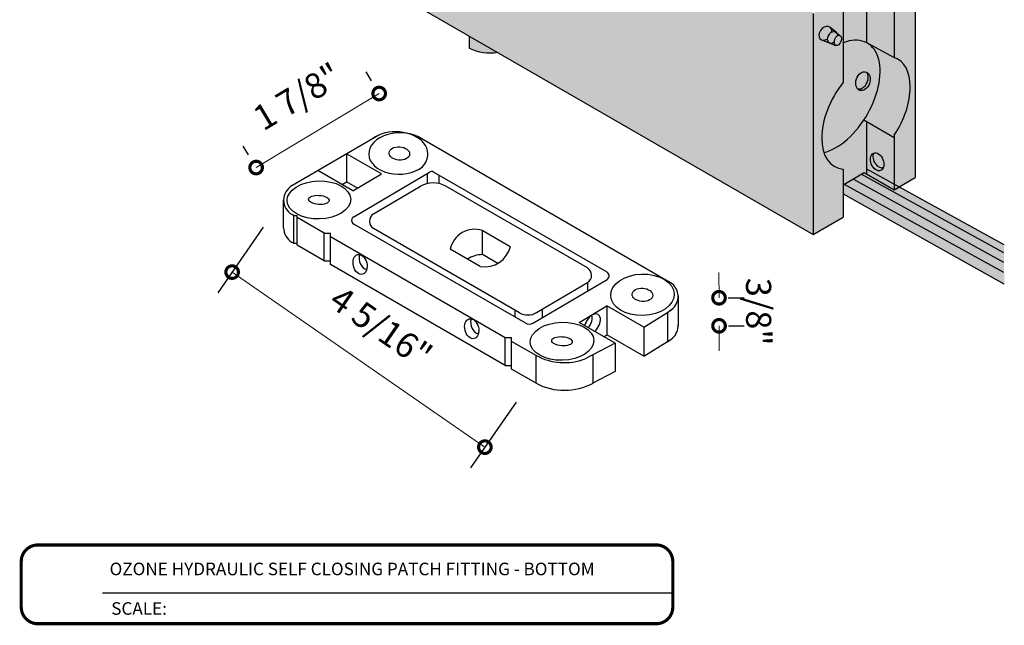
# Model space of a CAD drawing. Units: inches. Extents: x 138 to 407, y 402 to 483.
# Drawn here: x 393 to 407, y 467 to 476 of the extents above; entities that cross this region are included whole.
import ezdxf
from ezdxf.enums import TextEntityAlignment as Align

# ---------------------------------------------------------------- set-up
doc = ezdxf.new("R2010")
doc.units = ezdxf.units.IN
doc.header["$LTSCALE"] = 0.125
doc.header["$MEASUREMENT"] = 0
doc.header["$PDMODE"] = 32
doc.layers.get('Defpoints').update_dxf_attribs({"color": 30})
for name, color, linetype in [('01 Cut', 7, 'Continuous'), ('02 Med', 82, 'Continuous'), ('1', 53, 'Continuous')]:
    doc.layers.add(name, color=color, linetype=linetype)
doc.layers.add('06 Dims', color=1, linetype='Continuous', lineweight=5)
doc.styles.get("Standard").update_dxf_attribs({"font": 'GOTHIC.TTF'})
doc.dimstyles.new('1-2', dxfattribs={"dimscale": 12, "dimtxt": 0.03125, "dimasz": 0.03125, "dimexe": 0.03125, "dimexo": 0.0625, "dimgap": 0.03125, "dimtad": 1, "dimdec": 4, "dimlfac": 0.25, "dimzin": 0, "dimdsep": 46, "dimlunit": 4, "dimtxsty": 'Standard', "dimblk": 'DOTSMALL', "dimblk1": 'DOTSMALL', "dimblk2": 'DOTSMALL', "dimcen": 0, "dimclrd": 256, "dimclre": 256, "dimclrt": 256, "dimadec": 0, "dimazin": 0, "dimtfac": 0.75, "dimtdec": 4, "dimtofl": 0, "dimtmove": 0, "dimatfit": 3, "dimfxl": 1, "dimfrac": 2, "dimtolj": 1, "dimtzin": 0, "dimlwd": -1, "dimarcsym": 0})

# ---------------------------------------------------------------- blocks, each defined once
blk = doc.blocks.new('_DotSmall')
at = {"color": 0, "linetype": 'ByBlock', "const_width": 0.5}
blk.add_lwpolyline([(-0.0625, 0, 1), (0.0625, 0, 1)], format="xyb", close=True, dxfattribs=at)
blk = doc.blocks.new('*D5')
at = {"layer": '06 Dims', "lineweight": -2, "transparency": 16777216}
for p, q in [((398.0047370032287, 474.964995689008), (397.9262684975944, 475.0955381562877)), ((396.167539475591, 473.8606642974469), (396.0890709699567, 473.9912067647265))]:
    blk.add_line(p, q, dxfattribs=at)
at = {"layer": '06 Dims', "transparency": 16777216}
blk.add_line((396.2822657406099, 473.6698023767785), (398.1194632682475, 474.7741337683396), dxfattribs=at)
at = {"layer": 'Defpoints', "color": 0, "transparency": 16777216}
for p in [(398.1194632682475, 474.7741337683396), (398.3911265445351, 474.322186913112), (396.5539290168974, 473.2178555215508)]:
    blk.add_point(p, dxfattribs=at)
at = {"layer": '06 Dims', "transparency": 16777216, "xscale": 0.375, "yscale": 0.375, "zscale": 0.375}
for p, rotation in [((398.1194632682475, 474.7741337683396), 31.0098919764464), ((396.2822657406099, 473.6698023767785), 211.0098919764464)]:
    blk.add_blockref('_DotSmall', p, dxfattribs=dict(at, rotation=rotation))
at = {"layer": '06 Dims', "transparency": 16777216, "insert": (396.8960344142275, 474.7290921952155), "char_height": 0.375, "attachment_point": 5, "rotation": 31.0098919764464}
blk.add_mtext('\\A1;1 7/8"', dxfattribs=at)
blk = doc.blocks.new('*D6')
at = {"layer": '06 Dims', "lineweight": -2, "transparency": 16777216}
for p, q in [((396.389817051581, 472.7829082274467), (395.7106924473087, 471.8015036794392)), ((400.1630683719478, 470.171846545527), (399.4839437676757, 469.1904419975196))]:
    blk.add_line(p, q, dxfattribs=at)
at = {"layer": '06 Dims', "transparency": 16777216}
blk.add_line((395.9240804843854, 472.109871229017), (399.6973318047523, 469.4988095470974), dxfattribs=at)
at = {"layer": 'Defpoints', "color": 0, "transparency": 16777216}
for p in [(396.8165931257342, 473.3996433266023), (400.5898444461011, 470.7885816446825), (399.6973318047523, 469.4988095470974)]:
    blk.add_point(p, dxfattribs=at)
at = {"layer": '06 Dims', "transparency": 16777216, "xscale": 0.375, "yscale": 0.375, "zscale": 0.375}
for p, rotation in [((395.9240804843854, 472.109871229017), 145.3170555871727), ((399.6973318047523, 469.4988095470974), 325.3170555871727)]:
    blk.add_blockref('_DotSmall', p, dxfattribs=dict(at, rotation=rotation))
at = {"layer": '06 Dims', "transparency": 16777216, "insert": (398.1473979420229, 471.2908944890566), "char_height": 0.375, "attachment_point": 5, "rotation": 325.3170555871727}
blk.add_mtext('\\A1;4 5/16"', dxfattribs=at)
blk = doc.blocks.new('*D7')
at = {"layer": '06 Dims', "transparency": 16777216}
for p, q in [((403.1927566182734, 471.7271349866252), (403.1918565159166, 472.102133906378)), ((403.1937612663674, 471.3085804220849), (403.1946613687241, 470.9335815023321))]:
    blk.add_line(p, q, dxfattribs=at)
at = {"layer": '06 Dims', "lineweight": -2, "transparency": 16777216}
for p, q in [((403.3319195833064, 471.7274690166883), (403.5677555380262, 471.728035088982)), ((403.3329242314003, 471.308914452148), (403.5687601861202, 471.3094805244416))]:
    blk.add_line(p, q, dxfattribs=at)
at = {"layer": 'Defpoints', "color": 0, "transparency": 16777216}
for p in [(402.5819217438009, 471.7256688119747), (402.5829263918948, 471.3071142474344), (403.1937612663674, 471.3085804220849)]:
    blk.add_point(p, dxfattribs=at)
at = {"layer": '06 Dims', "transparency": 16777216, "xscale": 0.375, "yscale": 0.375, "zscale": 0.375}
for p, rotation in [((403.1927566182734, 471.7271349866252), 270.137525641851), ((403.1937612663674, 471.3085804220849), 90.13752564185096)]:
    blk.add_blockref('_DotSmall', p, dxfattribs=dict(at, rotation=rotation))
at = {"layer": '06 Dims', "transparency": 16777216, "insert": (403.7849465648536, 471.5192779202423), "char_height": 0.375, "attachment_point": 5, "rotation": 270.13752564185097}
blk.add_mtext('\\A1;3/8"', dxfattribs=at)

msp = doc.modelspace()

# ---------------------------------------------------------------- hatches: boundary and pattern name
at = {"layer": '02 Med', "transparency": 33554457}
h = msp.add_hatch(color=9, dxfattribs=at)
h.dxf.hatch_style = 1
edge = h.paths.add_edge_path()
edge.add_ellipse((405.5537191132199, 473.7556298292972), major_axis=(-0.0513244863648197, 0.1296149625613907), ratio=0.6724049491534811, start_angle=207.3827512827185, end_angle=362.1155880065687)
edge.add_ellipse((405.5915365230195, 473.8015351895548), major_axis=(-0.0513244863648197, 0.1296149625613907), ratio=0.6724049491534811, start_angle=27.38275128310444, end_angle=182.1155880069474)
edge = h.paths.add_edge_path()
edge.add_ellipse((405.1760366188415, 476.6176080618328), major_axis=(-0.0973856079124289, 0.1390731010565105), ratio=0.6951858186346698, start_angle=202.6606025548927, end_angle=352.4710400033856)
edge.add_ellipse((405.2316853468085, 476.6825097535146), major_axis=(-0.0973856079124289, 0.1390731010565105), ratio=0.6951858186346698, start_angle=22.66060255488614, end_angle=172.4710400033904)
edge = h.paths.add_edge_path()
edge.add_ellipse((403.4980425181305, 477.5844449867251), major_axis=(-0.0973856079124289, 0.1390731010565105), ratio=0.6951858186346698, start_angle=202.6606025548927, end_angle=352.4710400033856)
edge.add_ellipse((403.5536912460976, 477.6493466784068), major_axis=(-0.0973856079124289, 0.1390731010565105), ratio=0.6951858186346698, start_angle=22.66060255488614, end_angle=172.4710400033904)
edge = h.paths.add_edge_path()
edge.add_ellipse((401.8162825734042, 478.5636757047836), major_axis=(-0.0973856079124289, 0.1390731010565105), ratio=0.6951858186346698, start_angle=202.6606025548927, end_angle=352.4710400033856)
edge.add_ellipse((401.8719313013713, 478.6285773964653), major_axis=(-0.0973856079124289, 0.1390731010565105), ratio=0.6951858186346698, start_angle=22.66060255488614, end_angle=172.4710400033904)
edge = h.paths.add_edge_path()
edge.add_ellipse((400.1285565912988, 479.5259173099095), major_axis=(-0.0973856079124289, 0.1390731010565105), ratio=0.6951858186346698, start_angle=202.6606025548927, end_angle=352.4710400033856)
edge.add_ellipse((400.1842053192659, 479.5908190015912), major_axis=(-0.0973856079124289, 0.1390731010565105), ratio=0.6951858186346698, start_angle=22.66060255488614, end_angle=172.4710400033904)
edge = h.paths.add_edge_path()
edge.add_ellipse((398.445077369791, 480.5056244494775), major_axis=(-0.0973856079124289, 0.1390731010565105), ratio=0.6951858186346698, start_angle=202.6606025548927, end_angle=352.4710400033856)
edge.add_ellipse((398.500726097758, 480.5705261411593), major_axis=(-0.0973856079124289, 0.1390731010565105), ratio=0.6951858186346698, start_angle=22.66060255488614, end_angle=172.4710400033904)
h = msp.add_hatch(color=9, dxfattribs=at)
h.dxf.hatch_style = 1
h.paths.add_polyline_path([(396.7429452642874, 480.5084271018865), (396.7429452642874, 477.2008453879604), (404.5994470260308, 472.6693114311984), (404.5994470260309, 475.9768931451246)])
h = msp.add_hatch(color=256, dxfattribs=at)
h.dxf.hatch_style = 1
h.set_gradient(color1=(192, 192, 192), rotation=89.99999999999996, tint=1, name='CYLINDER')
edge = h.paths.add_edge_path()
edge.add_line((406.1233336180298, 476.223306428151), (405.9597052614537, 476.2859332222082))
edge.add_ellipse((406.008240528202, 476.3865129608864), major_axis=(0.0690017047324175, 0.0902002733796667), ratio=0.7380874805163576, start_angle=546.673040372934, end_angle=551.6555154022764, ccw=False)
edge.add_ellipse((406.008240528202, 476.3865129608864), major_axis=(0.0690017047324175, 0.0902002733796667), ratio=0.7380874805163576, start_angle=359.99999999992184, end_angle=546.673040372934, ccw=False)
edge.add_ellipse((406.008240528202, 476.3865129608864), major_axis=(0.0690017047324175, 0.0902002733796667), ratio=0.7380874805163576, start_angle=315.44778570265385, end_angle=357.85666020241337, ccw=False)
edge.add_line((406.0805134612675, 476.4740305819924), (406.1233336180299, 476.4389148458822))
edge.add_line((406.1233336180299, 476.4389148458822), (406.1233336180299, 476.8609367076829))
edge.add_line((406.1233336180299, 476.8609367076829), (405.6938717023665, 476.6093875536904))
edge.add_line((405.6938717023665, 476.6093875536904), (405.6938717023665, 476.5219348366107))
edge.add_line((405.6938717023665, 476.5219348366107), (405.8099127277578, 476.5899036615542))
edge.add_line((405.8099127277578, 476.5899036615542), (405.8099127277579, 475.3140230227826))
edge.add_ellipse((405.3870027005745, 474.489154940211), major_axis=(0.471692482253899, 0.8015944454774775), ratio=0.5777401658154765, start_angle=261.90166260746037, end_angle=363.33015390859396, ccw=False)
edge.add_line((405.8099127277579, 474.1518799194524), (405.809912727758, 473.336303541866))
edge.add_line((405.809912727758, 473.336303541866), (406.1233336180298, 473.519883870915))
edge.add_line((406.1233336180298, 473.519883870915), (406.1233336180298, 476.223306428151))
h = msp.add_hatch(color=9, dxfattribs=at)
h.dxf.hatch_style = 1
edge = h.paths.add_edge_path()
edge.add_line((405.8099127277578, 476.5899036615542), (405.3937649220732, 476.2517930706975))
edge.add_line((405.3937649220732, 476.2517930706975), (405.3937649220732, 475.5331735406882))
edge.add_ellipse((404.9367672603617, 474.7234420515012), major_axis=(0.471692482253899, 0.8015944454774775), ratio=0.5777401658154765, start_angle=360.77209121220665, end_angle=361.0342886456759, ccw=False)
edge.add_line((405.3975318415454, 475.5311734759356), (405.8099127277579, 475.3140230227826))
edge.add_line((405.8099127277579, 475.3140230227826), (405.8099127277578, 476.5899036615542))
h = msp.add_hatch(color=256, dxfattribs=at)
h.dxf.hatch_style = 1
h.set_gradient(color1=(192, 192, 192), rotation=89.99999999999996, tint=1, name='CYLINDER')
edge = h.paths.add_edge_path()
edge.add_line((405.0455586065505, 476.2296504807933), (404.5994470260309, 475.9683491020839))
edge.add_line((404.5994470260309, 475.9683491020839), (404.5994470260308, 472.6693114311984))
edge.add_line((404.5994470260308, 472.6693114311984), (405.0455586065505, 472.9306128099079))
edge.add_line((405.0455586065505, 472.9306128099079), (405.0455586065505, 473.6449428305078))
edge.add_ellipse((405.3870027005745, 474.489154940211), major_axis=(0.471692482253899, 0.8015944454774775), ratio=0.5777401658154765, start_angle=523.9778719996395, end_angle=548.4533607976402, ccw=False)
edge.add_ellipse((405.3870027005745, 474.489154940211), major_axis=(0.471692482253899, 0.8015944454774775), ratio=0.5777401658154765, start_angle=427.6309303916131, end_angle=523.9778719996395, ccw=False)
edge.add_line((405.0455586065505, 474.939699932698), (405.0455586065505, 476.2296504807933))
edge = h.paths.add_edge_path(flags=16)
edge.add_ellipse((404.7801625925282, 475.6728647801709), major_axis=(0.0690017047324175, 0.0902002733796668), ratio=0.7380874805163574, start_angle=359.99999999992184, end_angle=546.673040372934, ccw=False)
edge.add_ellipse((404.7801625925282, 475.6728647801709), major_axis=(0.0690017047324175, 0.0902002733796668), ratio=0.7380874805163574, start_angle=315.44778570265385, end_angle=357.85666020241337, ccw=False)
edge.add_line((404.8524355255937, 475.7603824012768), (404.9466875007507, 475.6830887214372))
edge.add_line((404.9466875007507, 475.6830887214372), (404.9966173290268, 475.642025678163))
edge.add_ellipse((404.9679159602202, 475.5674295897785), major_axis=(0.0287013688066509, 0.0745960883843964), ratio=0.6134233390986786, start_angle=180, end_angle=360, ccw=False)
edge.add_ellipse((404.9679159602202, 475.5674295897785), major_axis=(0.0287013688066509, 0.0745960883843964), ratio=0.6134233390986786, start_angle=135.0808314666143, end_angle=180, ccw=False)
edge.add_line((404.9347752558533, 475.4945326039195), (404.7316273257799, 475.5722850414926))
edge.add_ellipse((404.7801625925282, 475.6728647801709), major_axis=(0.0690017047324175, 0.0902002733796668), ratio=0.7380874805163574, start_angle=546.673040372934, end_angle=551.6555154022764, ccw=False)
h = msp.add_hatch(color=256, dxfattribs=at)
h.dxf.hatch_style = 1
h.set_gradient(color1=(192, 192, 192), rotation=89.99999999999996, tint=1, name='CYLINDER')
edge = h.paths.add_edge_path()
edge.add_line((405.3937649220732, 476.2519120717861), (405.0455586065505, 476.0479568410894))
edge.add_line((405.0455586065505, 476.0479568410894), (405.0455586065505, 475.5318934130675))
edge.add_ellipse((404.9367672603617, 474.7234420515012), major_axis=(0.471692482253899, 0.8015944454774775), ratio=0.5777401658154765, start_angle=361.0342886456759, end_angle=382.81026290306096, ccw=False)
edge.add_line((405.3937649220732, 475.5331570505815), (405.3937649220732, 476.2519120717861))
edge = h.paths.add_edge_path()
edge.add_line((405.3937649220732, 474.3588562565636), (405.3560319468616, 474.3806201743539))
edge.add_ellipse((404.9367672603617, 474.7234420515012), major_axis=(0.471692482253899, 0.8015944454774775), ratio=0.5777401658154765, start_angle=198.3626594133526, end_angle=261.2023996764209, ccw=False)
edge.add_ellipse((405.3870027005745, 474.489154940211), major_axis=(0.471692482253899, 0.8015944454774775), ratio=0.5777401658154765, start_angle=523.9778719996395, end_angle=188.4533607976402)
edge.add_line((405.0455586065505, 473.6449428305078), (405.0455586065505, 473.4123108612934))
edge.add_line((405.0455586065505, 473.4123108612934), (405.3594139966604, 473.5961456903635))
edge.add_line((405.3594139966604, 473.5961456903635), (405.3937649220732, 473.5763324974596))
edge.add_line((405.3937649220732, 473.5763324974596), (405.3937649220732, 474.3588562565636))
h = msp.add_hatch(color=256, dxfattribs=at)
h.dxf.hatch_style = 1
h.set_gradient(color1=(192, 192, 192), rotation=89.99999999999996, tint=1, name='CYLINDER')
edge = h.paths.add_edge_path()
edge.add_ellipse((404.8877004101749, 475.6111070937144), major_axis=(0.060022737994256, 0.0704359240689773), ratio=0.7444042558128796, start_angle=410.1654302987406, end_angle=507.6324062468011, ccw=False)
edge.add_ellipse((404.7801625925282, 475.6728647801709), major_axis=(0.0690017047324175, 0.0902002733796668), ratio=0.7380874805163574, start_angle=315.4477857026539, end_angle=357.8566602024134)
edge.add_line((404.8524472467962, 475.7603701875551), (404.8491642972609, 475.7630650535502))
edge.add_ellipse((404.7801625925282, 475.6728647801709), major_axis=(0.0690017047324175, 0.0902002733796668), ratio=0.7380874805163574, start_angle=359.9999999999218, end_angle=186.673040372934)
edge.add_line((404.7224347002261, 475.5758034088432), (404.7316273257801, 475.5722850414925))
edge.add_ellipse((404.7801625925282, 475.6728647801709), major_axis=(0.0690017047324175, 0.0902002733796668), ratio=0.7380874805163574, start_angle=191.6555154022764, end_angle=235.2746218443368)
edge = h.paths.add_edge_path()
edge.add_ellipse((404.8877004101749, 475.6111070937144), major_axis=(0.060022737994256, 0.0704359240689773), ratio=0.7444042558128796, start_angle=330.18609157058904, end_angle=410.1654302987406, ccw=False)
edge.add_ellipse((404.7801625925282, 475.6728647801709), major_axis=(0.0690017047324175, 0.0902002733796668), ratio=0.7380874805163574, start_angle=314.8986863817274, end_angle=315.4477857026539)
edge.add_ellipse((404.8877004101749, 475.6111070937144), major_axis=(0.060022737994256, 0.0704359240689773), ratio=0.7444042558128796, start_angle=410.1654302987405, end_angle=507.632406246801)
edge.add_ellipse((404.8877004101749, 475.6111070937144), major_axis=(0.060022737994256, 0.0704359240689773), ratio=0.7444042558128796, start_angle=507.632406246801, end_angle=241.5755491798405)
edge.add_ellipse((404.9679159602202, 475.5674295897785), major_axis=(0.0287013688066509, 0.0745960883843964), ratio=0.6134233390986786, start_angle=21.5756163260034, end_angle=135.0808314666143, ccw=False)
edge = h.paths.add_edge_path()
edge.add_ellipse((404.9679159602202, 475.5674295897785), major_axis=(0.0287013688066509, 0.0745960883843964), ratio=0.6134233390986786, start_angle=180, end_angle=360)
edge.add_ellipse((404.9679159602202, 475.5674295897785), major_axis=(0.0287013688066509, 0.0745960883843964), ratio=0.6134233390986786, start_angle=0, end_angle=21.57561632600338)
edge.add_ellipse((404.9679159602202, 475.5674295897785), major_axis=(0.0287013688066509, 0.0745960883843964), ratio=0.6134233390986786, start_angle=21.57561632600338, end_angle=135.0808314666142)
edge.add_ellipse((404.9679159602202, 475.5674295897785), major_axis=(0.0287013688066509, 0.0745960883843964), ratio=0.6134233390986786, start_angle=135.0808314666142, end_angle=180)
edge = h.paths.add_edge_path()
edge.add_ellipse((404.7801625925282, 475.6728647801709), major_axis=(0.0690017047324175, 0.0902002733796668), ratio=0.7380874805163574, start_angle=315.44778570265385, end_angle=357.85666020241337, ccw=False)
edge.add_ellipse((404.8877004101749, 475.6111070937144), major_axis=(0.060022737994256, 0.0704359240689773), ratio=0.7444042558128796, start_angle=330.18609157058904, end_angle=410.1654302987406, ccw=False)
edge.add_ellipse((404.9679159602202, 475.5674295897785), major_axis=(0.0287013688066509, 0.0745960883843964), ratio=0.6134233390986786, start_angle=0, end_angle=21.5756163260034, ccw=False)
edge.add_line((404.9966173290268, 475.642025678163), (404.8524472467962, 475.7603701875551))
edge = h.paths.add_edge_path()
edge.add_ellipse((404.9679159602202, 475.5674295897785), major_axis=(0.0287013688066509, 0.0745960883843964), ratio=0.6134233390986786, start_angle=135.0808314666143, end_angle=180, ccw=False)
edge.add_ellipse((404.8877004101749, 475.6111070937144), major_axis=(0.060022737994256, 0.0704359240689773), ratio=0.7444042558128796, start_angle=507.6324062468011, end_angle=601.5755491798404, ccw=False)
edge.add_ellipse((404.7801625925282, 475.6728647801709), major_axis=(0.0690017047324175, 0.0902002733796668), ratio=0.7380874805163574, start_angle=551.6555154022764, end_angle=595.2746218443368, ccw=False)
edge.add_line((404.7316273257801, 475.5722850414925), (404.9392145914135, 475.4928335013941))
h = msp.add_hatch(color=256, dxfattribs=at)
h.dxf.hatch_style = 1
h.set_gradient(color1=(192, 192, 192), rotation=89.99999999999996, tint=1, name='CYLINDER')
h.paths.add_polyline_path([(399.4624684225252, 475.6322577504239), (399.4624684225252, 475.451252599898, 0.1574810270343893), (399.8849927033392, 475.3885509221013)])
h = msp.add_hatch(color=256, dxfattribs=at)
h.dxf.hatch_style = 1
h.set_gradient(color1=(192, 192, 192), tint=1, name='CURVED')
edge = h.paths.add_edge_path()
edge.add_ellipse((404.9367672603617, 474.7234420515012), major_axis=(0.471692482253899, 0.8015944454774775), ratio=0.5777401658154765, start_angle=261.2023996764209, end_angle=360.7720912122066)
edge.add_line((405.3975318415463, 475.531173475935), (405.3937649220732, 475.5331570505815))
edge.add_ellipse((404.9367672603617, 474.7234420515012), major_axis=(0.471692482253899, 0.8015944454774775), ratio=0.5777401658154765, start_angle=361.0342886456759, end_angle=382.810262903061)
edge.add_line((405.0455586065505, 475.5318934130675), (405.0455586065505, 474.939699932698))
edge.add_ellipse((405.3870027005745, 474.489154940211), major_axis=(0.471692482253899, 0.8015944454774775), ratio=0.5777401658154765, start_angle=427.630930391613, end_angle=523.9778719996395)
edge.add_ellipse((404.9367672603617, 474.7234420515012), major_axis=(0.471692482253899, 0.8015944454774775), ratio=0.5777401658154765, start_angle=198.3626594133526, end_angle=261.2023996764209)
edge = h.paths.add_edge_path(flags=16)
edge.add_ellipse((405.3417591372169, 474.9581899639236), major_axis=(-0.0472182058904186, -0.1366165246789844), ratio=0.7103738883801699, start_angle=340.19470922263105, end_angle=536.2208814916847, ccw=False)
edge.add_ellipse((405.3417591372169, 474.9581899639236), major_axis=(-0.0472182058904186, -0.1366165246789844), ratio=0.7103738883801699, start_angle=176.2208814916848, end_angle=340.19470922263105, ccw=False)
h = msp.add_hatch(color=256, dxfattribs=at)
h.dxf.hatch_style = 1
h.set_gradient(color1=(192, 192, 192), tint=1, name='CURVED')
edge = h.paths.add_edge_path()
edge.add_ellipse((405.3870027005745, 474.489154940211), major_axis=(0.471692482253899, 0.8015944454774775), ratio=0.5777401658154765, start_angle=261.9016626074603, end_angle=363.330153908594)
edge.add_line((405.8099127277579, 475.3140230227826), (405.3975318415464, 475.531173475935))
edge.add_ellipse((404.9367672603617, 474.7234420515012), major_axis=(0.471692482253899, 0.8015944454774775), ratio=0.5777401658154765, start_angle=261.2023996764209, end_angle=360.77209121220665, ccw=False)
edge.add_line((405.3560319468616, 474.3806201743539), (405.8099127277579, 474.11882730097))
edge.add_line((405.8099127277579, 474.11882730097), (405.8099127277579, 474.1518799194524))
h = msp.add_hatch(color=9, dxfattribs=at)
h.dxf.hatch_style = 1
edge = h.paths.add_edge_path()
edge.add_ellipse((405.3117619653971, 474.984428292804), major_axis=(-0.0472182058904186, -0.1366165246789844), ratio=0.71037388838017, start_angle=356.2208814885963, end_angle=520.1947092354314)
edge.add_ellipse((405.3417591372169, 474.9581899639236), major_axis=(-0.0472182058904186, -0.1366165246789844), ratio=0.7103738883801699, start_angle=176.2208814916847, end_angle=340.194709222631)
h = msp.add_hatch(color=256, dxfattribs=at)
h.dxf.hatch_style = 1
h.set_gradient(color1=(192, 192, 192), rotation=180, tint=1, name='CURVED')
edge = h.paths.add_edge_path()
edge.add_ellipse((405.3417591372169, 474.9581899639236), major_axis=(-0.0472182058904186, -0.1366165246789844), ratio=0.7103738883801699, start_angle=340.194709222631, end_angle=536.2208814916847)
edge.add_ellipse((405.3117619653971, 474.984428292804), major_axis=(-0.0472182058904186, -0.1366165246789844), ratio=0.71037388838017, start_angle=356.2208814885963, end_angle=520.1947092354314, ccw=False)
h = msp.add_hatch(color=9, dxfattribs=at)
h.dxf.hatch_style = 1
h.paths.add_polyline_path([(405.8099127277579, 474.11882730097), (405.3937649220732, 474.3588562565636), (405.3937649220732, 473.5763324974596), (405.809912727758, 473.336303541866)])
edge = h.paths.add_edge_path(flags=16)
edge.add_ellipse((405.5537191132199, 473.7556298292972), major_axis=(-0.0513244863648197, 0.1296149625613907), ratio=0.6724049491534811, start_angle=207.3827512827185, end_angle=362.1155880065687, ccw=False)
edge.add_ellipse((405.5537191132199, 473.7556298292972), major_axis=(-0.0513244863648197, 0.1296149625613907), ratio=0.6724049491534811, start_angle=2.1155880065687143, end_angle=207.3827512827185, ccw=False)
h = msp.add_hatch(color=256, dxfattribs=at)
h.dxf.hatch_style = 1
h.set_gradient(color1=(192, 192, 192), rotation=180, tint=1, name='CURVED')
edge = h.paths.add_edge_path()
edge.add_ellipse((405.5915365230195, 473.8015351895548), major_axis=(-0.0513244863648197, 0.1296149625613907), ratio=0.6724049491534811, start_angle=27.382751283104426, end_angle=182.1155880069474, ccw=False)
edge.add_ellipse((405.5537191132199, 473.7556298292972), major_axis=(-0.0513244863648197, 0.1296149625613907), ratio=0.6724049491534811, start_angle=2.115588006568718, end_angle=207.3827512827185)
at = {"layer": '1', "transparency": 33554687}
h = msp.add_hatch(color=256, dxfattribs=at)
h.dxf.hatch_style = 1
h.set_gradient(color1=(0, 135, 199), color2=(0, 135, 199), rotation=89.99999999999996, tint=1, name='CYLINDER')
h.paths.add_polyline_path([(405.0455586065504, 473.5284292423266), (405.0455586065504, 473.2868834652192), (407.4521363829571, 471.9319591267694), (407.4446925465118, 472.5212407517692), (405.3931735684275, 473.6630261266435)])

# ---------------------------------------------------------------- linework, layer by layer
at = {"layer": '01 Cut'}
for p, q in [((396.7429452642874, 477.2008453879604), (404.5994470260308, 472.6693114311984)), ((405.8099127277578, 476.5899036615542), (405.8099127277579, 475.3140230227826)), ((405.0455586065505, 476.2344408045909), (405.0455586065505, 474.939699932698)), ((405.3937649220732, 476.2519322086663), (405.3937649220732, 475.5331570505815)), ((406.1233336180298, 476.2233064281509), (406.1233336180298, 473.519883870915)), ((404.5994470260309, 475.9683491020839), (404.5994470260308, 472.6693114311984)), ((404.9466875007507, 475.6830887214372), (404.8491642972606, 475.7630650535505)), ((404.8491642972606, 475.7630650535505), (404.9966173290268, 475.642025678163)), ((399.4624684225252, 475.6322577504238), (399.4624684225252, 475.451252599898)), ((404.7221702584326, 475.5759046207731), (404.9392145914135, 475.4928335013941)), ((405.3937649220732, 475.5331570505815), (405.8099127277579, 475.3140230227826)), ((405.3560319468616, 474.3806201743539), (405.8099127277579, 474.11882730097)), ((405.3937649220732, 474.3588562565636), (405.3937649220732, 473.5763324974595)), ((396.8165931257343, 473.3996433266022), (398.1130913018852, 474.1603734714314)), ((402.4942841146242, 471.9330716730173), (398.6865042704069, 474.1359667141535)), ((405.8099127277579, 474.1518799194524), (405.809912727758, 473.336303541866)), ((398.1527093037808, 473.5752899542402), (397.6299006835678, 473.8768577088841)), ((397.631346474377, 473.8777060376143), (397.631346474377, 473.4568899686019)), ((397.7267799545711, 473.3241192600697), (397.2028941279682, 473.626308371554)), ((405.0455586065505, 473.6449428305078), (405.0455586065505, 472.9306128099078)), ((397.7267799545712, 473.3241192600698), (398.1527093037808, 473.5752899542402)), ((397.7391055191332, 472.9355747452174), (398.8691079541909, 473.6019375975411)), ((398.8346211373194, 473.5816007089247), (398.8346211373195, 473.4306939184953)), ((401.5214823862554, 472.1086169370727), (398.9320838577802, 473.6022401672951)), ((399.0093488186982, 473.5576720024335), (399.0093488186982, 473.4324235247672)), ((405.0455586065505, 473.4123108612934), (405.3594139966604, 473.5961456903635)), ((407.4446925465118, 472.252706808402), (405.2055392657813, 473.4901235437872)), ((407.4446925465119, 472.3960780000775), (405.3147866547162, 473.5731216701042)), ((405.3594139966604, 473.5961456903635), (405.809912727758, 473.336303541866)), ((405.809912727758, 473.336303541866), (406.1233336180298, 473.519883870915)), ((397.5645504394381, 473.4176968881427), (397.6313464743769, 473.4568899686018)), ((397.7934074836294, 473.3634095385056), (397.6299006835678, 473.4577239332137)), ((398.0356322564603, 472.9774317898241), (398.7351107007681, 473.3899144861681)), ((401.2285701909275, 472.1714019605382), (399.1129661223039, 473.3917299046921)), ((407.4446925465119, 472.1059188901685), (405.0679422007098, 473.4193754896063)), ((396.6931130852195, 472.7697708031616), (396.6931130852194, 473.1830928221806)), ((396.8401745743106, 472.9547877281467), (396.8181970983033, 472.9674648299312)), ((396.8401745743106, 472.9547877281467), (396.8401745743106, 472.5414657091301)), ((396.8401745743105, 472.9547877281466), (396.8935723454966, 472.9547877281466)), ((396.8935723454966, 472.5106646753731), (396.8935723454966, 472.9547877281467)), ((397.2994058263708, 472.6898928274279), (396.8935723454966, 472.9239866943897)), ((404.5994470260308, 472.6693114311984), (405.0455586065505, 472.9306128099079)), ((400.2974466309241, 471.35219002535), (397.7396242901453, 472.8275994012944)), ((400.2154262425008, 471.5047254492684), (398.0366697984846, 472.7614811019781)), ((397.2994058263708, 472.2765708084113), (397.2994058263708, 472.6898928274279)), ((397.2994058263708, 472.6898928274279), (397.3927931472533, 472.6898928274279)), ((397.3927931472532, 472.2227029042072), (397.3927931472533, 472.6898928274279)), ((400.0018123619176, 471.1310840405186), (397.3927931472533, 472.6360249232239)), ((400.0770296438711, 472.4889430182977), (399.656045511078, 472.7317761215766)), ((399.6618350634693, 472.3707409789794), (399.6618350634692, 472.7303941859115)), ((396.8401745743106, 472.5414657091301), (396.8181970983033, 472.5541428109146)), ((396.8401745743105, 472.5414657091301), (396.8935723454966, 472.5414657091301)), ((397.2994058263707, 472.2765708084114), (396.8935723454966, 472.5106646753731)), ((399.6291407828841, 472.1920648282322), (399.1803076843051, 472.4509618404759)), ((399.8896058862671, 472.2393576525596), (399.6618350634692, 472.3707409789793)), ((397.2994058263708, 472.2765708084114), (397.3926509770245, 472.2765708084113)), ((400.0019545321462, 470.7176800145211), (397.3927931472532, 472.2227029042072)), ((400.4233984381027, 471.3527951648579), (401.5220011572675, 472.0006415931496)), ((400.467329856858, 471.5059357282844), (401.2296077329519, 471.9554512726921)), ((401.230900222414, 471.9562239843139), (401.230900222414, 471.828979264605)), ((402.5826189753387, 471.7546181626637), (402.5829263918948, 471.3071142474344)), ((401.1026954640136, 471.3601140772082), (401.5200366228383, 471.606220312344)), ((402.0690362984993, 471.2904027994315), (401.5200366228383, 471.606220312344)), ((401.5200366228383, 471.606220312344), (401.5200366228383, 471.1735990171349)), ((402.4235145677825, 471.5071748192054), (402.4982149577064, 471.5644707813677)), ((400.1425005004263, 471.5467906552404), (400.1425005004263, 471.4415664335775)), ((400.5549986836032, 471.5576340677191), (400.5549986836032, 471.43039987812)), ((402.0690362984993, 471.2904027994315), (402.4235145677825, 471.5071748192054)), ((402.4235145677825, 471.5071748192054), (402.4235145677825, 471.0676143854457)), ((401.6415548920255, 471.05012984241), (401.1026954640136, 471.3601140772082)), ((402.0690362984993, 471.2904027994315), (402.0690362984994, 470.8577815042223)), ((399.9973350678666, 471.1336666442893), (400.0951996828, 471.1336666442893)), ((400.0018123619176, 470.7177620215021), (400.0018123619176, 471.133238108667)), ((400.0951996827999, 470.663894117298), (400.0951996828, 471.1336666442893)), ((401.4740568719379, 471.1464847410868), (401.5200366228383, 471.1735990171349)), ((402.0690362984994, 470.8577815042223), (401.5200366228383, 471.1735990171349)), ((402.4235145677825, 471.0676143854457), (402.4982149577065, 471.1249103476079)), ((400.462724150257, 470.8652197687287), (400.0951996828, 471.0772161363145)), ((401.6415548920255, 471.05012984241), (401.1941338260478, 470.8145950944841)), ((401.6415548920255, 471.05012984241), (401.6415548920255, 470.6278065809363)), ((402.0690362984994, 470.8577815042223), (402.4235145677825, 471.0745535239963)), ((400.462724150257, 470.4518977497121), (400.462724150257, 470.8652197687287)), ((401.3135604317526, 470.4551412810746), (401.3135604317526, 470.8774645425482)), ((400.0019545321462, 470.7176800145211), (400.0951996827999, 470.7176800145209)), ((400.462724150257, 470.4518977497121), (400.0951996827999, 470.6638941172979)), ((401.6415548920255, 470.6278065809363), (401.2981024371396, 470.4470037677981))]:
    msp.add_line(p, q, dxfattribs=at)
at = {"layer": '01 Cut', "lineweight": 25}
for points in [[(405.3965328641801, 473.6531092528982), (407.4446925465119, 472.5212407517693)], [(405.0455586065504, 473.275710842061), (407.4446925465119, 471.9340822305538)]]:
    msp.add_lwpolyline(points, dxfattribs=at)
at = {"layer": '01 Cut'}
for centre, radius, start, end in [((399.7708004452005, 476.0740211344412), 0.6949167459661267, 243.6600383554396, 279.9074014491513), ((398.9008552914917, 473.5481012104566), 0.0625, 60.02268609451956, 120.5278684996654), ((396.9431113634575, 473.1840206572852), 0.25, 120.4026031663519, 240.0226860945221), ((398.9255947245725, 473.0668961636611), 0.375, 60.02268609451905, 120.5278684996662), ((397.7708528564339, 472.8817383581329), 0.0625, 120.5278684996658, 240.0226860945199), ((398.0991269310617, 472.8697590156551), 0.125, 120.5278684996662, 240.0226860945192), ((396.9431113634576, 472.7706986382686), 0.25, 179.787355368973, 240.022686094522), ((399.5449278237805, 472.3772443406647), 0.3719974675846993, 71.6833156250682, 168.5702286159124), ((399.6928108930036, 472.5823037091704), 0.3953988709120253, 260.733456277857, 346.9189258838967), ((399.6542775675564, 471.9985595321834), 0.3719974675846993, 88.76363287423491, 125.388187773868), ((401.1661130583505, 472.0631240468612), 0.125, 300.5278684996626, 60.02268609451923), ((401.4902538199668, 472.0544779802342), 0.0625, 300.5278684996654, 60.02268609451971), ((402.3407079110604, 471.7459614056306), 0.2420659052046468, 299.7608387720122, 50.62156467695832), ((400.3403405076551, 471.7212812766224), 0.25, 240.0226860945194, 300.5278684996615), ((400.3599037635012, 471.4604679390269), 0.125, 240.0226860945198, 300.5278684996659), ((402.3259377317552, 471.315057728904), 0.2571113967489028, 312.3066889484381, 1.77044037536785), ((400.8850737760339, 471.65829385202), 0.8985241833040198, 241.9625782112016, 290.1185725910729), ((400.8850737760339, 471.2449718330034), 0.8985241833040198, 241.9625782112016, 298.4817144353968)]:
    msp.add_arc(centre, radius, start, end, dxfattribs=at)
for centre, major_axis, ratio, start_param, end_param in [((404.7801625925282, 475.6728647801709), (0.0690017047324175, 0.0902002733796667), 0.7380874805163575, 5.346533528067919, 10.5227216469661), ((404.8877004101749, 475.6111070937144), (0.060022737994256, 0.0704359240689773), 0.7444042558128796, 5.627144460444313, 10.61256308317827), ((404.9367672603617, 474.7234420515012), (0.4716924822538987, 0.801594445477477), 0.5777401658154766, 3.663077533426732, 6.912431356949889), ((405.3870027005745, 474.489154940211), (0.4716924822538987, 0.801594445477477), 0.5777401658154766, 4.630365923641874, 6.383562836360781), ((405.3117619653971, 474.984428292804), (-0.0472182058904186, -0.1366165246789844), 0.7103738883801699, 6.190467248288526, 8.955583107893572), ((405.3870027005745, 474.489154940211), (0.4716924822538987, 0.801594445477477), 0.5777401658154766, 7.620553341608599, 9.676560725573705), ((398.4207256242952, 473.8799222873834), (0.45710687735217, 0.0130394044382051), 0.6769506418498588, 0.7318826889712817, 5.546535374106629), ((405.5915365230195, 473.8015351895548), (-0.0513244863648197, 0.1296149625613907), 0.6724049491534811, 0.6563813615550163, 3.196475753612367), ((397.923441847662, 472.2973876868692), (-0.0370853190259352, 0.1467608745255393), 0.6732059875438772, 0.8775195642155491, 2.883379590388828), ((401.3002196785735, 471.331255913541), (0.0890945749283193, 0.1477718716215467), 0.5655286872093683, 4.284049664424767, 8.305548286831948), ((401.1786145772257, 471.3593091350166), (0.0890945749283193, 0.1477718716215467), 0.5655286872093683, 4.506924209353684, 5.799589410307702), ((399.590054255926, 471.3388432298112), (-0.0370853190259352, 0.1467608745255393), 0.6732059875438772, 0.8775195642155491, 2.883379590388828)]:
    msp.add_ellipse(centre, major_axis=major_axis, ratio=ratio, start_param=start_param, end_param=end_param, dxfattribs=at)
for centre, major_axis, ratio in [((404.9679159602202, 475.5674295897785), (0.0287013688066509, 0.0745960883843964), 0.6134233390986786), ((405.3417591372169, 474.9581899639236), (-0.0472182058904186, -0.1366165246789844), 0.7103738883801699), ((398.4207256242952, 473.8799222873834), (-0.1538749347165345, 0.0102716740713214), 0.6425442537633557), ((405.5537191132199, 473.7556298292972), (-0.0513244863648197, 0.1296149625613907), 0.6724049491534811), ((397.2196177577315, 473.1871146188947), (0.4744689895297945, 0.0135346750495267), 0.5976512039683927), ((397.2196177577315, 473.1871146188947), (-0.1538749347165345, 0.0102716740713214), 0.442089982346117), ((397.834376096623, 472.2237034380134), (-0.0370853190259352, 0.1467608745255393), 0.6732059875438772), ((402.0498503986251, 471.7715101099217), (0.4744689895297945, 0.0135346750495267), 0.6521791747110689), ((402.0498503986251, 471.7715101099217), (-0.1538749347165345, 0.0102716740713214), 0.6425442537633557), ((399.500988504887, 471.2651589809554), (-0.0370853190259352, 0.1467608745255393), 0.6732059875438772), ((400.8487425320614, 471.078702441433), (0.4744689895297945, 0.0135346750495267), 0.5976512039683927), ((400.8487425320614, 471.078702441433), (-0.1538749347165345, 0.0102716740713214), 0.442089982346117)]:
    msp.add_ellipse(centre, major_axis=major_axis, ratio=ratio, dxfattribs=at)
msp.add_open_spline([(398.7652454392538, 473.6816967360851), (398.8175295026067, 473.7387877282628), (398.8473343376008, 473.8073124233709), (398.8453510194863, 473.8768392452757), (398.8437795040141, 473.9319299922205), (398.8227732099204, 473.9860816074395), (398.7117234174107, 474.1273929001334), (398.572558822827, 474.1898291131241), (398.2809736729119, 474.2129182995721), (398.1319119997515, 474.1785781965089), (398.0255177497662, 474.1089890250577)], degree=3, knots=[5.696597886575325, 5.696597886575325, 5.696597886575325, 5.696597886575325, 6.283185307179586, 6.283185307179586, 6.283185307179586, 6.747977717708029, 6.747977717708029, 7.695840979528204, 7.695840979528204, 8.592795597980386, 8.592795597980386, 8.592795597980386, 8.592795597980386], dxfattribs=at)
at = {"layer": 'Defpoints', "lineweight": -3}
msp.add_line((393.9880391433362, 467.3240000529005), (402.5026112255582, 467.3240000529005), dxfattribs=at)
at = {"layer": 'Defpoints', "lineweight": -3, "const_width": 0.046875}
msp.add_lwpolyline([(392.7760293231295, 467.1111763690533), (392.7760293231295, 467.7932470975503, -0.4142135623730951), (393.0224519169424, 468.0396696913631), (402.2561886317452, 468.0396696913631, -0.4142135623730951), (402.5026112255582, 467.7932470975503), (402.5026112255582, 467.111176369057, -0.4142135623730951), (402.2561886317452, 466.8647537752405), (393.0224519169424, 466.8647537752405, -0.4142135623730951)], format="xyb", close=True, dxfattribs=at)

# ---------------------------------------------------------------- texts
at = {"layer": 'Defpoints', "lineweight": -3, "insert": (394.1192797796976, 467.1859383467382), "char_height": 0.1875, "attachment_point": 1}
msp.add_mtext_dynamic_manual_height_columns('\\A1;SCALE:', width=11.26637206433591, gutter_width=1, heights=[0], dxfattribs=at)
at = {"layer": 'Defpoints', "lineweight": -3}
msp.add_attdef('OZONE HYDRAULIC SELF CLOSING PATCH FITTING - BOTTOM', text='Elevation', height=0.1875, dxfattribs=at).set_placement((394.0949694393566, 467.6818348721318), align=Align.MIDDLE_LEFT)

# ---------------------------------------------------------------- dimensions: what is measured, and where the dimension line sits
at = {"layer": '06 Dims'}
for p1, p2, distance, text, picture, middle in [((396.5539290168973, 473.2178555215508), (398.3911265445351, 474.3221869131119), 0.5273110046580636, '1 7/8"', '*D5', (396.8960344142275, 474.7290921952155)), ((396.8165931257343, 473.3996433266022), (400.5898444461011, 470.7885816446826), -1.5684676849322678, '4 5/16"', '*D6', (398.1473979420229, 471.2908944890566))]:
    dim = msp.add_aligned_dim(p1=p1, p2=p2, distance=distance, text=text, dimstyle='1-2', dxfattribs=at)
    dim.commit()
    dim.dimension.update_dxf_attribs({"geometry": picture, "text_midpoint": middle})
dim = msp.add_linear_dim(base=(403.1937612663674, 471.3085804220849), p1=(402.5819217438008, 471.7256688119746), p2=(402.5829263918948, 471.3071142474344), angle=270.1375256418432, text='3/8"', dimstyle='1-2', dxfattribs=at)
dim.commit()
dim.dimension.update_dxf_attribs({"geometry": '*D7', "text_midpoint": (403.1932589423204, 471.5178577043551), "dimtype": 161})

doc.saveas('drawing.dxf')
